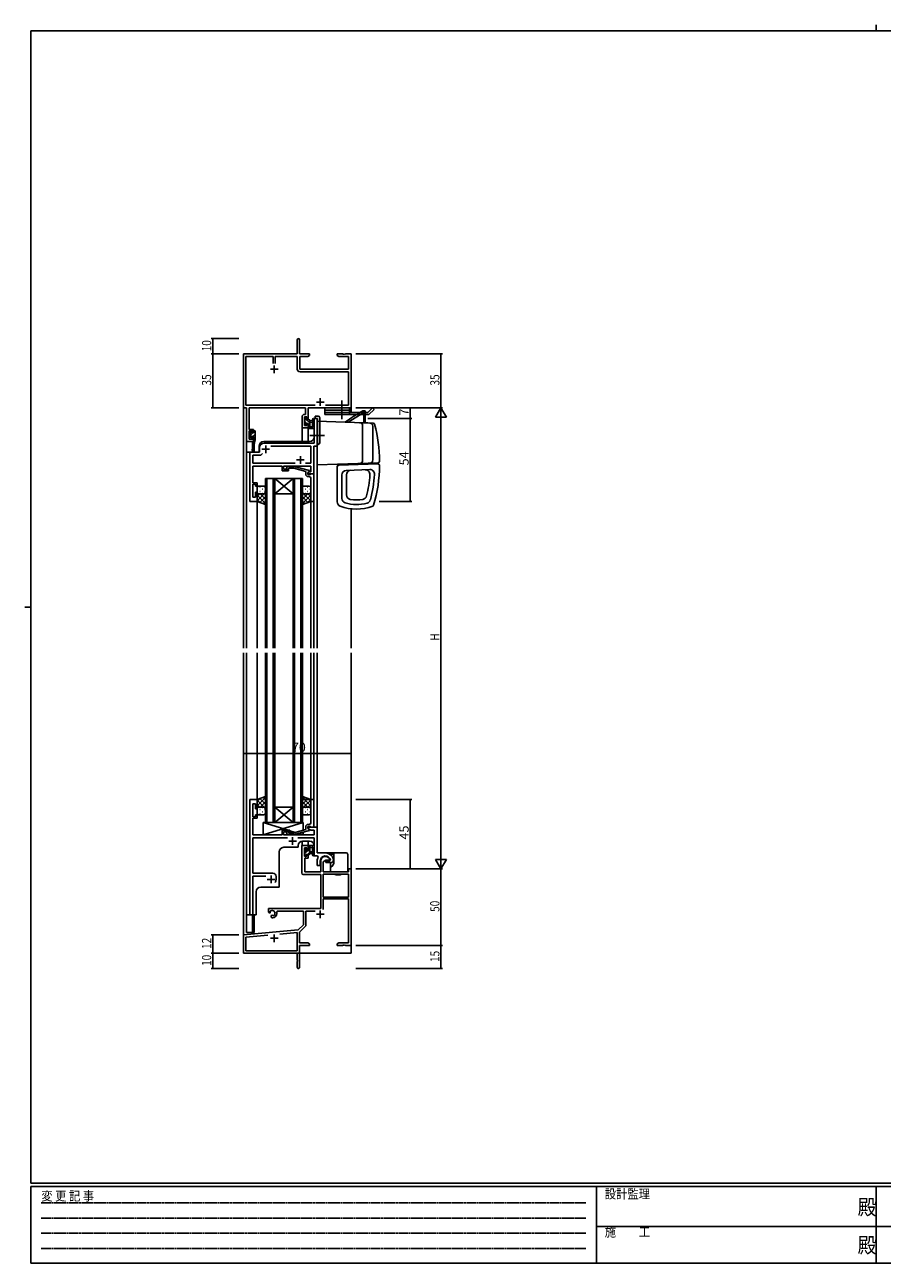
# Model space of a CAD drawing. Extents: x 0 to 1133, y 0 to 806.
# Drawn here: x 0 to 558, y 0 to 806 of the extents above; entities that cross this region are included whole.
import ezdxf

# ---------------------------------------------------------------- set-up
doc = ezdxf.new("R2010")
doc.units = 0
doc.linetypes.add('HIDDEN', pattern=[0.375, 0.25, -0.125])
doc.linetypes.add('YCENTER_1', pattern=[13, 10, -1, 1, -1])
for name, color, linetype in [('YKK_11', 7, 'CONTINUOUS'), ('YKK_12', 2, 'CONTINUOUS'), ('YKK_13', 4, 'CONTINUOUS'), ('YKK_D', 6, 'CONTINUOUS'), ('YKK_ZWAK', 7, 'CONTINUOUS')]:
    doc.layers.add(name, color=color, linetype=linetype)
doc.styles.get("Standard").update_dxf_attribs({"font": 'ROMANS.SHX', "bigfont": 'EXTFONT.SHX'})
doc.styles.add('YKK_OSSTYLE1', font='romans.shx', dxfattribs={"width": 0.9, "bigfont": 'EXTFONT.SHX'})

# ---------------------------------------------------------------- blocks, each defined once
blk = doc.blocks.new('A201')
at = {"layer": 'YKK_ZWAK', "color": 8, "linetype": 'Continuous'}
blk.add_line((296.01, 412), (296.01, 410), dxfattribs=at)
at = {"layer": 'YKK_ZWAK', "color": 254, "linetype": 'Continuous'}
for p, q in [((571, 410), (21, 410)), ((21, 35), (21, 410)), ((19, 222.5), (21, 222.5)), ((571, 35), (21, 35)), ((544, 34), (21, 34)), ((21, 9), (21, 34)), ((205, 34), (205, 9)), ((296, 34), (296, 9)), ((21, 9), (544, 9))]:
    blk.add_line(p, q, dxfattribs=at)
at = {"layer": 'YKK_ZWAK', "color": 131, "linetype": 'HIDDEN'}
for p, q in [((24.28, 28.63), (201.57, 28.63)), ((24.28, 23.68), (201.57, 23.68)), ((24.28, 18.74), (201.57, 18.74)), ((24.28, 13.79), (201.57, 13.79))]:
    blk.add_line(p, q, dxfattribs=at)
at = {"layer": 'YKK_ZWAK', "color": 131, "linetype": 'Continuous'}
for p, q in [((205, 21), (297, 21)), ((297, 21), (389, 21))]:
    blk.add_line(p, q, dxfattribs=at)
at = {"layer": 'YKK_ZWAK', "color": 131, "linetype": 'Continuous', "style": 'YKK_OSSTYLE1', "width": 0.9}
for s, p in [('変 更 記 事', (24.37, 29.39)), ('設計監理', (207.69, 30.05)), ('施\u3000\u3000工', (207.69, 17.68))]:
    blk.add_text(s, height=3, dxfattribs=at).set_placement(p)
at = {"layer": 'YKK_ZWAK', "color": 254, "linetype": 'Continuous', "style": 'YKK_OSSTYLE1', "width": 0.9}
for p in [(289.94, 24.75), (289.94, 12.37)]:
    blk.add_text('殿', height=5, dxfattribs=at).set_placement(p)

msp = doc.modelspace()

# ---------------------------------------------------------------- linework, layer by layer
at = {"layer": 'YKK_11', "color": 0, "linetype": 'ByBlock'}
for p, q in [((177.3, 591.77), (177.3, 601.02)), ((178.8, 601.02), (178.8, 591.77)), ((142.3, 591.77), (177.3, 591.77)), ((142.3, 556.77), (142.3, 591.77)), ((161.65, 590.14), (143.93, 590.14)), ((143.93, 590.14), (143.93, 558.4)), ((161.65, 585.47), (161.65, 590.14)), ((161.65, 585.47), (161.65, 590.14)), ((177.3, 590.14), (162.95, 590.14)), ((162.95, 590.14), (162.95, 585.47)), ((177.3, 581.94), (177.3, 590.14)), ((178.8, 591.77), (185.3, 591.77)), ((178.93, 590.14), (178.93, 581.77)), ((184.2, 590.14), (178.93, 590.14)), ((185.3, 590.77), (184.2, 590.14)), ((185.3, 591.77), (185.3, 590.77)), ((203.3, 591.77), (206.84, 591.77)), ((203.3, 590.77), (203.3, 591.77)), ((204.39, 590.14), (203.3, 590.77)), ((210.67, 590.14), (204.39, 590.14)), ((206.84, 591.77), (207.02, 591.65)), ((207.02, 591.65), (207.57, 591.65)), ((207.57, 591.65), (207.75, 591.77)), ((207.75, 591.77), (207.84, 591.77)), ((207.84, 591.77), (208.02, 591.65)), ((208.02, 591.65), (208.57, 591.65)), ((208.57, 591.65), (208.75, 591.77)), ((208.75, 591.77), (212.3, 591.77)), ((210.67, 581.77), (210.67, 590.14)), ((212.3, 591.77), (212.3, 556.77)), ((178.93, 581.77), (210.67, 581.77)), ((210.67, 580.14), (179.1, 580.14)), ((210.67, 558.4), (210.67, 580.14)), ((144.3, 556.77), (142.3, 556.77)), ((143.93, 558.4), (188.95, 558.4)), ((144.3, 534.77), (144.3, 556.77)), ((145.93, 556.77), (145.93, 542.57)), ((182.67, 556.77), (145.93, 556.77)), ((182.67, 552.37), (182.67, 556.77)), ((184.3, 556.77), (184.3, 549.57)), ((212.3, 556.77), (184.3, 556.77)), ((195.65, 558.4), (210.67, 558.4)), ((180.4, 543.77), (180.4, 550.87)), ((181.9, 552.37), (182.67, 552.37)), ((183.5, 550.74), (182.03, 550.74)), ((182.03, 550.74), (182.03, 545.27)), ((183.5, 549.57), (183.5, 550.74)), ((184.3, 549.57), (183.5, 549.57)), ((145.93, 542.57), (148.9, 542.57)), ((145.93, 541.77), (145.93, 536.27)), ((148.1, 541.77), (145.93, 541.77)), ((148.1, 540.67), (148.1, 541.77)), ((148.9, 540.67), (148.1, 540.67)), ((148.9, 542.57), (148.9, 540.67)), ((184.3, 543.77), (180.4, 543.77)), ((182.03, 545.27), (183.5, 545.27)), ((183.5, 546.57), (184.3, 546.57)), ((183.5, 545.27), (183.5, 546.57)), ((184.3, 546.57), (184.3, 543.77)), ((148.9, 534.77), (144.3, 534.77)), ((145.93, 536.27), (148.1, 536.27)), ((148.1, 537.67), (148.9, 537.67)), ((148.1, 536.27), (148.1, 537.67)), ((148.9, 537.67), (148.9, 534.77)), ((180.2, 253.98), (180.2, 271.78)), ((180.2, 271.78), (184.3, 271.78)), ((182.03, 270.28), (182.03, 264.88)), ((183.5, 270.28), (182.03, 270.28)), ((183.5, 268.98), (183.5, 270.28)), ((184.3, 268.98), (183.5, 268.98)), ((184.3, 271.78), (184.3, 268.98)), ((182.03, 264.88), (183.5, 264.88)), ((182.2, 263.68), (182.2, 254.78)), ((184.3, 263.68), (182.2, 263.68)), ((183.5, 265.98), (184.3, 265.98)), ((183.5, 264.88), (183.5, 265.98)), ((184.3, 265.98), (184.3, 263.68)), ((192.6, 254.78), (192.6, 261.78)), ((195.9, 262.28), (194.23, 261.31)), ((194.23, 261.31), (194.23, 254.78)), ((198.17, 262.28), (195.9, 262.28)), ((198.46, 262.67), (198.17, 262.28)), ((192.6, 252.98), (181.2, 252.98)), ((182.2, 254.78), (192.6, 254.78)), ((192.6, 230.78), (192.6, 252.98)), ((194.23, 254.78), (210.67, 254.78)), ((210.67, 253.15), (194.23, 253.15)), ((210.67, 253.15), (194.23, 253.15)), ((194.23, 253.15), (194.23, 238.28)), ((210.67, 256.78), (212.3, 256.78)), ((210.67, 254.78), (210.67, 256.78)), ((210.67, 238.28), (210.67, 253.15)), ((212.3, 256.78), (212.3, 206.78)), ((194.23, 238.28), (210.67, 238.28)), ((194.23, 237.08), (194.23, 230.2)), ((210.67, 237.08), (194.23, 237.08)), ((210.67, 208.41), (210.67, 237.08)), ((158.5, 230.78), (192.6, 230.78)), ((158.5, 228.41), (158.5, 230.78)), ((159.4, 227.89), (158.5, 228.41)), ((159.75, 228.1), (159.4, 227.89)), ((159.73, 229.06), (159.77, 228.6)), ((159.77, 228.6), (159.75, 228.1)), ((160.3, 226.33), (160.65, 226.54)), ((160.3, 225.29), (160.3, 226.33)), ((160.65, 226.54), (161.09, 226.3)), ((161.09, 226.3), (161.47, 226.04)), ((164.12, 229.15), (163.83, 228.75)), ((181.3, 229.15), (164.12, 229.15)), ((181.3, 220.28), (181.3, 229.15)), ((188.84, 229.15), (182.93, 229.15)), ((182.93, 229.15), (182.93, 220.02)), ((160.76, 224.79), (160.3, 225.29)), ((177.91, 216.89), (181.3, 220.28)), ((182.63, 219.31), (178.8, 215.47)), ((142.3, 213.78), (177.91, 216.89)), ((142.3, 201.78), (142.3, 213.78)), ((158.14, 213.53), (143.93, 212.28)), ((158.14, 213.53), (143.93, 212.28)), ((143.93, 212.28), (143.93, 203.41)), ((177.17, 215.19), (166.03, 214.22)), ((177.17, 203.41), (177.17, 215.19)), ((178.8, 215.47), (178.8, 208.41)), ((177.3, 201.78), (142.3, 201.78)), ((143.93, 203.41), (177.17, 203.41)), ((177.3, 197.24), (177.3, 201.78)), ((178.8, 208.41), (184.2, 208.41)), ((178.8, 206.78), (178.8, 192.53)), ((185.3, 206.78), (178.8, 206.78)), ((184.2, 208.41), (185.3, 207.78)), ((185.3, 207.78), (185.3, 206.78)), ((203.3, 207.78), (204.39, 208.41)), ((203.3, 206.78), (203.3, 207.78)), ((206.84, 206.78), (203.3, 206.78)), ((204.39, 208.41), (210.67, 208.41)), ((207.02, 206.9), (206.84, 206.78)), ((207.57, 206.9), (207.02, 206.9)), ((207.75, 206.78), (207.57, 206.9)), ((207.84, 206.78), (207.75, 206.78)), ((208.02, 206.9), (207.84, 206.78)), ((208.57, 206.9), (208.02, 206.9)), ((208.75, 206.78), (208.57, 206.9)), ((212.3, 206.78), (208.75, 206.78)), ((177.42, 197.05), (177.3, 197.24)), ((177.3, 196.32), (177.42, 196.5)), ((177.3, 192.53), (177.3, 196.32)), ((177.42, 196.5), (177.42, 197.05))]:
    msp.add_line(p, q, dxfattribs=at)
at = {"layer": 'YKK_11', "color": 2}
for p, q in [((159.8, 581.77), (164.8, 581.77)), ((162.3, 584.27), (162.3, 579.27)), ((189.8, 560.47), (194.8, 560.47)), ((192.3, 562.97), (192.3, 557.97)), ((189.8, 227.08), (194.8, 227.08)), ((192.3, 229.58), (192.3, 224.58)), ((159.8, 211.48), (164.8, 211.48)), ((162.3, 213.98), (162.3, 208.98))]:
    msp.add_line(p, q, dxfattribs=at)
at = {"layer": 'YKK_11', "color": 0, "linetype": 'ByBlock', "ltscale": 0.5}
for p, q in [((190.3, 549.77), (188.37, 549.77)), ((188.37, 549.77), (188.37, 539.23)), ((190.3, 531.77), (190.3, 549.77)), ((188.37, 533.77), (155.8, 533.77)), ((188.37, 539.23), (188.49, 539.05)), ((188.49, 538.5), (188.37, 538.32)), ((188.37, 538.32), (188.37, 533.77)), ((188.49, 539.05), (188.49, 538.5)), ((152.8, 527.77), (146.5, 527.77)), ((146.5, 527.77), (146.5, 495.77)), ((153.5, 525.84), (148.43, 525.84)), ((148.43, 525.84), (148.43, 520.7)), ((152.8, 530.77), (152.8, 527.77)), ((154.65, 527), (153.5, 525.84)), ((154.65, 527), (153.5, 525.84)), ((186.17, 531.84), (160.04, 531.84)), ((186.17, 520.7), (186.17, 531.84)), ((188.1, 513.77), (188.1, 531.77)), ((188.1, 531.77), (190.3, 531.77)), ((148.43, 520.7), (175.95, 520.7)), ((148.43, 514.73), (148.43, 518.77)), ((148.43, 518.77), (167.4, 518.77)), ((167.4, 518.77), (167.4, 515.77)), ((168.4, 516.77), (168.4, 518.77)), ((168.4, 518.77), (186.17, 518.77)), ((171.6, 516.77), (168.4, 516.77)), ((170.47, 517.8), (171.25, 518.57)), ((171.25, 518.57), (175.19, 518.57)), ((171.74, 517.37), (171.32, 516.95)), ((171.6, 515.77), (171.6, 516.77)), ((175.03, 517.37), (171.74, 517.37)), ((182.8, 515.29), (175.03, 517.37)), ((175.19, 518.57), (185.3, 515.87)), ((182.65, 520.7), (186.17, 520.7)), ((185.3, 515.87), (185.3, 515.27)), ((186.17, 518.77), (186.17, 515.07)), ((148.31, 514.55), (148.43, 514.73)), ((148.31, 514), (148.31, 514.55)), ((148.43, 513.82), (148.31, 514)), ((148.31, 513.55), (148.43, 513.73)), ((148.31, 513), (148.31, 513.55)), ((148.43, 512.82), (148.31, 513)), ((148.43, 513.73), (148.43, 513.82)), ((148.43, 507.97), (148.43, 512.82)), ((151.1, 507.97), (148.43, 507.97)), ((151.1, 505.77), (151.1, 507.97)), ((167.4, 515.77), (171.6, 515.77)), ((182.8, 513.47), (182.8, 515.29)), ((185.3, 515.27), (184.1, 514.57)), ((184.96, 515.07), (184.1, 514.57)), ((184.1, 514.57), (184.1, 513.27)), ((184.1, 514.57), (184.1, 513.77)), ((184.1, 513.77), (188.1, 513.77)), ((184.1, 513.27), (185.9, 513.27)), ((185.1, 511.97), (184.3, 511.97)), ((186.17, 515.07), (184.96, 515.07)), ((185.9, 513.27), (186.1, 513.47)), ((186.1, 513.47), (186.4, 513.77)), ((186.1, 509.73), (186.1, 510.97)), ((186.22, 509.55), (186.1, 509.73)), ((186.1, 508.82), (186.22, 509)), ((186.1, 508.73), (186.1, 508.82)), ((186.22, 508.55), (186.1, 508.73)), ((186.1, 507.82), (186.22, 508)), ((186.1, 495.77), (186.1, 507.82)), ((186.22, 509), (186.22, 509.55)), ((186.22, 508), (186.22, 508.55)), ((186.4, 513.77), (188.1, 513.77)), ((188.1, 513.77), (188.1, 495.77)), ((148.43, 498.47), (148.43, 506.97)), ((148.43, 506.97), (150.1, 506.97)), ((150.1, 506.97), (150.1, 505.77)), ((150.1, 505.77), (151.1, 505.77)), ((151.1, 501.77), (150.1, 501.77)), ((150.1, 501.77), (150.1, 498.47)), ((151.1, 495.77), (151.1, 501.77)), ((146.5, 495.77), (151.1, 495.77)), ((150.1, 498.47), (148.43, 498.47)), ((188.1, 495.77), (186.1, 495.77)), ((151.1, 301.77), (146.5, 301.77)), ((146.5, 301.77), (146.5, 226.77)), ((148.43, 290.57), (148.43, 299.07)), ((148.43, 299.07), (150.1, 299.07)), ((150.1, 299.07), (150.1, 295.77)), ((151.1, 295.77), (151.1, 301.77)), ((188.1, 301.77), (186.1, 301.77)), ((186.1, 301.77), (186.1, 289.73)), ((188.1, 283.77), (188.1, 301.77)), ((150.1, 290.57), (148.43, 290.57)), ((150.1, 295.77), (151.1, 295.77)), ((151.1, 291.77), (150.1, 291.77)), ((150.1, 291.77), (150.1, 290.57)), ((151.1, 289.57), (151.1, 291.77)), ((148.31, 284.55), (148.43, 284.73)), ((148.31, 284), (148.31, 284.55)), ((148.43, 283.82), (148.31, 284)), ((148.31, 283.55), (148.43, 283.73)), ((148.31, 283), (148.31, 283.55)), ((148.43, 282.82), (148.31, 283)), ((148.43, 284.73), (148.43, 289.57)), ((148.43, 289.57), (151.1, 289.57)), ((148.43, 283.73), (148.43, 283.82)), ((148.43, 278.77), (148.43, 282.82)), ((182.8, 282.25), (175.03, 280.17)), ((182.8, 284.07), (182.8, 282.25)), ((184.1, 282.97), (184.1, 284.27)), ((184.1, 284.27), (185.9, 284.27)), ((190.3, 283.77), (184.1, 283.77)), ((184.1, 283.77), (184.1, 282.97)), ((185.3, 282.28), (184.1, 282.97)), ((184.1, 282.97), (186.05, 281.84)), ((185.1, 285.57), (184.3, 285.57)), ((185.3, 281.68), (185.3, 282.28)), ((185.9, 284.27), (186.1, 284.07)), ((186.1, 289.73), (186.22, 289.55)), ((186.22, 289), (186.1, 288.82)), ((186.1, 288.82), (186.1, 288.73)), ((186.1, 288.73), (186.22, 288.55)), ((186.22, 288), (186.1, 287.82)), ((186.1, 287.82), (186.1, 286.57)), ((186.1, 284.07), (186.4, 283.77)), ((186.22, 289.55), (186.22, 289)), ((186.22, 288.55), (186.22, 288)), ((186.4, 283.77), (188.1, 283.77)), ((190.3, 267.07), (190.3, 283.77)), ((167.4, 278.77), (148.43, 278.77)), ((148.43, 253.77), (148.43, 276.84)), ((148.43, 276.84), (170.95, 276.84)), ((171.6, 281.77), (167.4, 281.77)), ((167.4, 281.77), (167.4, 278.77)), ((168.4, 278.77), (168.4, 280.77)), ((168.4, 280.77), (171.6, 280.77)), ((188.37, 278.77), (168.4, 278.77)), ((170.47, 279.75), (171.25, 278.97)), ((171.25, 278.97), (175.19, 278.97)), ((171.74, 280.17), (171.32, 280.6)), ((171.6, 280.77), (171.6, 281.77)), ((175.03, 280.17), (171.74, 280.17)), ((175.19, 278.97), (185.3, 281.68)), ((177.65, 276.84), (188.37, 276.84)), ((186.05, 281.84), (188.37, 281.84)), ((188.37, 281.84), (188.37, 278.77)), ((188.37, 276.84), (188.37, 265.07)), ((195.6, 267.07), (190.3, 267.07)), ((188.37, 265.07), (190.52, 265.07)), ((190.3, 261.77), (190.3, 258.77)), ((190.3, 258.77), (192.3, 258.77)), ((190.52, 265.07), (190.95, 264.33)), ((192.3, 258.77), (192.3, 261.77)), ((198.55, 261.97), (195.9, 261.97)), ((195.9, 261.97), (195.9, 260.77)), ((195.9, 260.77), (199.3, 260.77)), ((198.85, 262.32), (198.55, 261.97)), ((200.8, 262.77), (200.79, 262.83)), ((200.8, 262.27), (200.8, 262.77)), ((161.5, 253.77), (148.43, 253.77)), ((148.43, 226.77), (148.43, 251.84)), ((148.43, 251.84), (156.95, 251.84)), ((163.5, 249.77), (163.5, 251.77)), ((146.5, 226.77), (148.43, 226.77))]:
    msp.add_line(p, q, dxfattribs=at)
at = {"layer": 'YKK_11', "color": 2, "ltscale": 0.5}
for p, q in [((156.8, 532.27), (156.8, 527.27)), ((154.3, 529.77), (159.3, 529.77)), ((179.3, 525.27), (179.3, 520.27)), ((176.8, 522.77), (181.8, 522.77)), ((171.8, 274.77), (176.8, 274.77)), ((174.3, 277.27), (174.3, 272.27)), ((160.3, 252.27), (160.3, 247.27)), ((157.8, 249.77), (162.8, 249.77))]:
    msp.add_line(p, q, dxfattribs=at)
at = {"layer": 'YKK_11', "color": 0, "linetype": 'ByBlock'}
for centre, radius, start, end in [((178.05, 601.02), 0.75, 359.99999, 180.00001), ((179.1, 581.94), 1.8, 180.00001, 269.99999), ((181.9, 550.87), 1.5, 90.00001, 179.99999), ((195.6, 261.78), 3, 17.23529, 180), ((181.2, 253.98), 1, 180.00001, 269.99999), ((161, 227.78), 1.8, 285.36688, 134.63312), ((161, 227.78), 3, 265.41143, 18.91969), ((181.93, 220.02), 1, 315, 359.99999), ((178.05, 192.53), 0.75, 179.99999, 0.00001)]:
    msp.add_arc(centre, radius, start, end, dxfattribs=at)
at = {"layer": 'YKK_11', "color": 0, "linetype": 'ByBlock', "ltscale": 0.5}
for centre, radius, start, end in [((155.8, 530.77), 3, 90.00001, 179.99999), ((170.9, 517.37), 0.6, 134.99999, 315.00001), ((184.3, 513.47), 1.5, 180.00001, 269.99999), ((185.1, 510.97), 1, 0.00001, 89.99999), ((184.3, 284.07), 1.5, 90.00001, 179.99999), ((185.1, 286.57), 1, 270.00001, 359.99999), ((170.9, 280.17), 0.6, 44.99999, 225.00001), ((195.6, 261.77), 5.3, 11.47836, 89.99999), ((195.6, 261.77), 5.3, 151.13427, 180), ((195.6, 261.77), 3.3, 9.59404, 179.99999), ((199.3, 262.27), 1.5, 270.00001, 359.99999), ((161.5, 251.77), 2, 0.00001, 89.99999), ((160.3, 249.77), 3.2, 321.63348, 359.99999)]:
    msp.add_arc(centre, radius, start, end, dxfattribs=at)
at = {"layer": 'YKK_12', "ltscale": 1.5}
for p, q in [((142.3, 586.77), (142.3, 400.27)), ((212.3, 553.77), (212.3, 586.77)), ((190.3, 549.77), (188.3, 549.77)), ((188.3, 537.77), (188.3, 549.77)), ((190.3, 549.77), (190.3, 400.27)), ((184.3, 543.77), (180.4, 543.77)), ((180.4, 543.77), (180.4, 534.77)), ((184.3, 543.77), (184.3, 534.77)), ((144.3, 535.07), (144.3, 527.77)), ((148.2, 534.77), (144.3, 534.77)), ((148.2, 534.77), (148.2, 531.12)), ((155.5, 534.77), (185.3, 534.77)), ((144.3, 400.27), (144.3, 527.77)), ((152.5, 527.77), (144.3, 527.77)), ((146.5, 495.77), (146.5, 527.77)), ((148.2, 528.78), (148.2, 527.77)), ((152.5, 531.77), (152.5, 527.77)), ((156.6, 510.77), (156.6, 400.27)), ((162.6, 510.77), (156.6, 510.77)), ((157.6, 400.27), (157.6, 510.77)), ((161.6, 510.77), (161.6, 400.27)), ((162.6, 400.27), (162.6, 510.77)), ((162.6, 510.77), (174.6, 510.77)), ((162.6, 510.77), (174.6, 500.77)), ((174.6, 510.77), (162.6, 500.77)), ((174.6, 510.77), (174.6, 400.27)), ((180.6, 510.77), (174.6, 510.77)), ((175.6, 400.27), (175.6, 510.77)), ((179.6, 510.77), (179.6, 400.27)), ((180.6, 400.27), (180.6, 510.77)), ((162.6, 500.77), (174.6, 500.77)), ((151.1, 495.77), (146.5, 495.77)), ((151.1, 400.27), (151.1, 495.77)), ((186.1, 496.07), (186.1, 400.27)), ((188.1, 495.77), (188.1, 400.27)), ((212.3, 490.99), (212.3, 400.27)), ((142.3, 397.27), (142.3, 201.77)), ((144.3, 226.77), (144.3, 397.27)), ((151.1, 301.27), (151.1, 397.27)), ((156.6, 286.77), (156.6, 397.27)), ((157.6, 397.27), (157.6, 286.77)), ((161.6, 286.77), (161.6, 397.27)), ((162.6, 397.27), (162.6, 286.77)), ((174.6, 286.77), (174.6, 397.27)), ((175.6, 397.27), (175.6, 286.77)), ((179.6, 286.77), (179.6, 397.27)), ((180.6, 397.27), (180.6, 286.77)), ((186.1, 397.27), (186.1, 301.47)), ((188.1, 397.27), (188.1, 301.77)), ((190.3, 397.27), (190.3, 267.37)), ((212.3, 397.27), (212.3, 201.77)), ((188.1, 301.77), (181.1, 301.77)), ((162.6, 296.77), (174.6, 296.77)), ((162.6, 286.77), (174.6, 296.77)), ((174.6, 286.77), (162.6, 296.77)), ((162.6, 286.77), (156.6, 286.77)), ((162.6, 286.77), (174.6, 286.77)), ((180.6, 286.77), (174.6, 286.77)), ((180.4, 271.77), (180.4, 274.75)), ((185.3, 274.77), (180.8, 274.77)), ((184.3, 271.77), (184.3, 274.77)), ((165.5, 267.67), (165.5, 244.77)), ((177.8, 270.67), (168.5, 270.67)), ((177.8, 271.77), (177.8, 270.67)), ((180.4, 271.77), (184.3, 271.77)), ((188.3, 271.77), (188.3, 265.07)), ((190.3, 265.07), (188.3, 265.07)), ((153.5, 244.77), (165.5, 244.77)), ((150.5, 226.77), (150.5, 241.77)), ((150.5, 226.77), (144.3, 226.77)), ((144.3, 226.77), (144.3, 215.27)), ((148.2, 226.77), (148.2, 215.27)), ((144.3, 215.27), (148.2, 215.27)), ((142.6, 201.77), (142.3, 201.77)), ((212.3, 201.77), (156.8, 201.77))]:
    msp.add_line(p, q, dxfattribs=at)
for centre, start, end in [((155.5, 531.77), 90, 180), ((185.3, 537.77), 270, 0), ((180.8, 271.77), 90, 180), ((185.3, 271.77), 0, 90), ((168.5, 267.67), 90, 180), ((153.5, 241.77), 90, 180)]:
    msp.add_arc(centre, 3, start, end, dxfattribs=at)
at = {"layer": 'YKK_13', "ltscale": 1.5}
for p, q in [((195.3, 556.77), (195.3, 552.27)), ((211.3, 556.77), (195.3, 556.77)), ((211.3, 556.77), (211.3, 552.27)), ((226.24, 556.77), (223.24, 553.77)), ((226.24, 556.77), (227.3, 555.71)), ((182.03, 549.87), (182.03, 549.37)), ((182.23, 549.17), (182.23, 547.07)), ((182.83, 550.17), (182.33, 550.17)), ((183.13, 548.97), (183.13, 549.87)), ((185.03, 548.97), (183.13, 548.97)), ((185.53, 543.17), (185.53, 548.47)), ((185.53, 548.37), (186.67, 548.27)), ((187.2, 544.91), (187.2, 549.16)), ((188.4, 543.98), (188.4, 549.16)), ((188.92, 549.77), (188.92, 551.27)), ((188.92, 551.27), (190.92, 551.27)), ((188.92, 549.77), (190.42, 549.77)), ((190.3, 549.27), (190.3, 534.37)), ((190.42, 549.27), (190.3, 549.27)), ((190.42, 549.77), (190.42, 532.87)), ((190.42, 534.37), (190.42, 549.27)), ((191.92, 550.27), (191.92, 533.87)), ((211.3, 555.27), (195.3, 555.27)), ((195.3, 553.77), (211.3, 553.77)), ((195.3, 552.27), (223.86, 552.27)), ((210.52, 547.27), (220.54, 553.77)), ((211.3, 553.77), (223.24, 553.77)), ((220.54, 554.77), (220.04, 554.77)), ((220.54, 554.77), (220.54, 546.97)), ((220.54, 554.77), (221.54, 554.77)), ((220.54, 554.77), (220.54, 553.77)), ((221.54, 553.77), (220.54, 553.77)), ((221.3, 553.77), (221.3, 552.27)), ((221.54, 554.77), (221.54, 546.97)), ((223.86, 552.27), (221.8, 552.27)), ((227.3, 555.71), (223.86, 552.27)), ((146.7, 541.17), (146.7, 540.67)), ((146.9, 540.47), (146.9, 538.47)), ((147.5, 541.47), (147, 541.47)), ((147.8, 540.37), (147.8, 541.17)), ((148.9, 540.37), (147.8, 540.37)), ((148.9, 541.47), (148.9, 540.37)), ((149.6, 541.77), (149.2, 541.77)), ((149.9, 541.47), (149.9, 535.78)), ((182.03, 546.87), (182.03, 546.27)), ((182.11, 546.06), (182.61, 545.56)), ((183.13, 545.77), (183.13, 546.11)), ((183.59, 546.57), (184.53, 546.57)), ((184.33, 544.07), (184.33, 543.47)), ((184.53, 546.57), (184.53, 544.27)), ((184.63, 543.17), (187.59, 543.17)), ((185.53, 547.17), (186.67, 547.28)), ((186.71, 544.37), (185.53, 544.37)), ((188.33, 543.79), (187.98, 543.36)), ((190.3, 547.97), (226.66, 546.7)), ((190.3, 519.67), (190.3, 547.67)), ((223.3, 546.97), (218.93, 546.97)), ((219.52, 546.97), (219.55, 546.95)), ((219.8, 545.01), (219.8, 522.53)), ((223.3, 546.97), (223.3, 546.82)), ((226.5, 544.78), (226.5, 522.77)), ((146.7, 538.27), (146.7, 537.67)), ((146.78, 537.46), (147.28, 536.96)), ((147.8, 537.17), (147.8, 537.51)), ((148.72, 534.66), (147.9, 529.12)), ((148.26, 537.97), (148.9, 537.97)), ((149.9, 535.78), (148.49, 529.01)), ((148.9, 535.78), (148.88, 535.69)), ((148.9, 537.97), (148.9, 535.78)), ((149.9, 535.78), (148.9, 535.78)), ((149.2, 532.41), (149.2, 527.77)), ((190.3, 534.37), (190.42, 534.37)), ((190.92, 532.87), (190.3, 532.87)), ((190.3, 519.57), (229.83, 520.95)), ((203.3, 518.31), (203.3, 495.53)), ((204.26, 519.31), (229.76, 520.2)), ((209.05, 519.47), (209.05, 520.23)), ((224.49, 516.51), (209.19, 515.98)), ((221.55, 520.66), (221.55, 519.91)), ((206.3, 512.98), (206.3, 497.69)), ((209.3, 500.08), (209.3, 513.08)), ((151.1, 504.77), (151.1, 501.77)), ((151.1, 495.77), (151.1, 501.77)), ((155.6, 505.77), (152.1, 505.77)), ((152.1, 500.77), (155.6, 500.77)), ((156.6, 501.77), (156.6, 504.77)), ((156.6, 501.77), (156.6, 493.81)), ((180.6, 501.77), (180.6, 504.77)), ((180.6, 501.77), (180.6, 493.81)), ((181.6, 505.77), (185.1, 505.77)), ((185.1, 500.77), (181.6, 500.77)), ((186.1, 504.77), (186.1, 501.77)), ((186.1, 495.77), (186.1, 501.77)), ((156.6, 493.81), (151.1, 495.77)), ((180.6, 493.81), (186.1, 495.77)), ((156.6, 303.74), (151.1, 301.77)), ((151.1, 301.77), (151.1, 295.77)), ((156.6, 295.77), (156.6, 303.74)), ((180.6, 295.77), (180.6, 303.74)), ((180.6, 303.74), (186.1, 301.77)), ((186.1, 301.77), (186.1, 295.77)), ((151.1, 292.77), (151.1, 295.77)), ((152.1, 296.77), (155.6, 296.77)), ((155.6, 291.77), (152.1, 291.77)), ((156.6, 295.77), (156.6, 292.77)), ((180.6, 295.77), (180.6, 292.77)), ((181.59, 291.77), (185.1, 291.77)), ((185.1, 296.77), (181.6, 296.77)), ((186.1, 292.77), (186.1, 295.77)), ((181.1, 286.77), (155.1, 286.77)), ((155.1, 286.77), (155.1, 278.77)), ((155.1, 286.77), (171.35, 281.77)), ((181.1, 286.77), (155.1, 278.77)), ((180.5, 286.77), (156.5, 286.77)), ((181.1, 281.8), (181.1, 286.77)), ((155.1, 278.77), (167.4, 278.77)), ((167.4, 278.77), (167.4, 281.77)), ((167.4, 281.77), (172.4, 281.77)), ((172.4, 281.77), (172.4, 280.17)), ((172.4, 281.45), (175.84, 280.39)), ((172.4, 278.97), (172.4, 278.77)), ((172.4, 278.77), (181.1, 278.77)), ((178, 279.73), (181.1, 278.77)), ((181.1, 278.77), (181.1, 280.56)), ((182.03, 268.07), (182.03, 268.67)), ((182.11, 268.89), (182.61, 269.39)), ((182.23, 265.77), (182.23, 267.87)), ((183.13, 269.17), (183.13, 268.83)), ((183.59, 268.37), (184.53, 268.37)), ((184.33, 270.87), (184.33, 271.47)), ((184.53, 268.37), (184.53, 270.67)), ((184.63, 271.77), (187.59, 271.77)), ((185.53, 271.77), (185.53, 266.47)), ((186.71, 270.57), (185.53, 270.57)), ((185.53, 267.77), (186.67, 267.67)), ((185.53, 266.57), (186.67, 266.68)), ((187.2, 270.04), (187.2, 265.79)), ((188.33, 271.16), (187.98, 271.59)), ((188.4, 270.97), (188.4, 265.79)), ((195.6, 267.07), (192.9, 267.07)), ((195.6, 267.07), (201.2, 267.07)), ((198.69, 266.07), (201.2, 266.07)), ((209.1, 267.07), (201.2, 267.07)), ((201.2, 267.07), (201.2, 266.07)), ((201.2, 266.07), (201.2, 261.77)), ((210.1, 254.77), (210.1, 266.07)), ((182.03, 265.07), (182.03, 265.57)), ((182.83, 264.77), (182.33, 264.77)), ((183.13, 265.97), (183.13, 265.07)), ((185.03, 265.97), (183.13, 265.97)), ((198.9, 260.77), (198.9, 257.25)), ((198.9, 257.25), (198.9, 254.77)), ((198.9, 254.77), (209.1, 254.77)), ((202.08, 252.77), (201.87, 253.14)), ((201.92, 253.14), (202.1, 252.77)), ((202.08, 252.77), (202.1, 252.77)), ((202.1, 252.77), (202.9, 252.77)), ((202.9, 252.77), (203.48, 252.77)), ((203.27, 253.14), (203.48, 252.77)), ((203.48, 252.77), (204.11, 252.77)), ((204.32, 253.14), (204.11, 252.77)), ((204.11, 252.77), (204.7, 252.77)), ((204.7, 252.77), (205.49, 252.77)), ((205.49, 252.77), (205.62, 253.02)), ((205.49, 252.77), (205.51, 252.77)), ((205.72, 253.14), (205.51, 252.77)), ((205.62, 253.02), (205.67, 253.14)), ((209.1, 254.77), (210.1, 254.77)), ((149.2, 226.77), (149.2, 215.27)), ((148.2, 215.27), (149.2, 215.27))]:
    msp.add_line(p, q, dxfattribs=at)
at = {"layer": 'YKK_13', "linetype": 'YCENTER_1', "ltscale": 1.5}
for p, q in [((206.3, 549.27), (206.3, 561.4)), ((194.92, 538.77), (185.37, 538.77))]:
    msp.add_line(p, q, dxfattribs=at)
at = {"layer": 'YKK_13'}
for p, q in [((182.22, 550.16), (183.13, 549.25)), ((183.4, 548.97), (185.53, 546.85)), ((147.31, 541.47), (146.7, 540.86)), ((148.46, 540.37), (146.9, 538.81)), ((149.79, 541.7), (148.9, 540.81)), ((182.23, 547.91), (183.56, 546.58)), ((184.33, 543.56), (184.71, 543.17)), ((184.53, 545.61), (185.53, 544.61)), ((147.8, 537.47), (147.29, 536.96)), ((149.9, 539.57), (148.3, 537.97)), ((149.9, 537.32), (148.9, 536.32)), ((151.1, 501.77), (151.1, 501.77)), ((151.1, 496.12), (155.76, 500.77)), ((151.1, 498.94), (152.93, 500.77)), ((156.6, 494.43), (151.1, 499.93)), ((151.52, 503.69), (151.72, 503.69)), ((151.68, 500.86), (151.72, 500.86)), ((152.93, 505.11), (153.13, 505.11)), ((152.93, 502.28), (153.13, 502.28)), ((156.6, 497.25), (153.08, 500.77)), ((154.55, 503.69), (154.75, 503.69)), ((154.55, 500.86), (154.75, 500.86)), ((156.6, 500.08), (155.91, 500.77)), ((155.96, 505.11), (156.16, 505.11)), ((155.96, 502.28), (156.16, 502.28)), ((180.6, 497.25), (184.12, 500.77)), ((180.6, 500.08), (181.29, 500.77)), ((180.6, 494.43), (186.1, 499.93)), ((181.23, 505.11), (181.03, 505.11)), ((181.23, 502.28), (181.03, 502.28)), ((186.1, 496.12), (181.44, 500.77)), ((182.65, 503.69), (182.45, 503.69)), ((182.65, 500.86), (182.45, 500.86)), ((184.26, 505.11), (184.06, 505.11)), ((184.26, 502.28), (184.06, 502.28)), ((186.1, 498.94), (184.27, 500.77)), ((185.68, 503.69), (185.48, 503.69)), ((185.51, 500.86), (185.48, 500.86)), ((186.1, 501.77), (186.1, 501.77)), ((153.16, 495.04), (151.1, 497.1)), ((152.93, 495.12), (156.6, 498.79)), ((155.02, 494.38), (156.6, 495.96)), ((184.27, 495.12), (180.6, 498.79)), ((182.18, 494.38), (180.6, 495.96)), ((184.04, 495.04), (186.1, 497.1)), ((156.6, 303.12), (151.1, 297.62)), ((153.16, 302.51), (151.1, 300.45)), ((151.1, 301.43), (155.75, 296.77)), ((151.1, 298.6), (152.93, 296.77)), ((152.93, 302.43), (156.6, 298.76)), ((156.6, 300.29), (153.08, 296.77)), ((155.01, 303.17), (156.6, 301.59)), ((182.18, 303.17), (180.6, 301.59)), ((180.6, 303.12), (186.1, 297.62)), ((184.26, 302.43), (180.6, 298.76)), ((180.6, 300.29), (184.12, 296.77)), ((186.1, 301.43), (181.44, 296.77)), ((184.04, 302.51), (186.1, 300.45)), ((186.1, 298.6), (184.27, 296.77)), ((151.1, 295.78), (151.1, 295.78)), ((151.52, 293.85), (151.72, 293.85)), ((151.68, 296.68), (151.72, 296.68)), ((152.93, 295.27), (153.13, 295.27)), ((152.93, 292.44), (153.13, 292.44)), ((154.55, 296.68), (154.75, 296.68)), ((154.55, 293.85), (154.75, 293.85)), ((156.6, 297.46), (155.91, 296.77)), ((155.96, 295.27), (156.16, 295.27)), ((155.96, 292.44), (156.16, 292.44)), ((180.6, 297.46), (181.29, 296.77)), ((181.23, 295.27), (181.03, 295.27)), ((181.23, 292.44), (181.03, 292.44)), ((182.65, 296.68), (182.45, 296.68)), ((182.65, 293.85), (182.45, 293.85)), ((184.26, 295.27), (184.06, 295.27)), ((184.26, 292.44), (184.06, 292.44)), ((185.51, 296.68), (185.48, 296.68)), ((185.68, 293.85), (185.48, 293.85)), ((186.1, 295.78), (186.1, 295.78)), ((182.88, 269.47), (182.03, 268.61)), ((184.03, 268.37), (182.23, 266.57)), ((185.53, 267.62), (183.88, 265.97)), ((185.19, 271.77), (184.33, 270.91)), ((185.53, 269.87), (184.53, 268.87)), ((183.13, 265.22), (182.68, 264.77))]:
    msp.add_line(p, q, dxfattribs=at)
at = {"layer": 'YKK_13', "ltscale": 1.5}
for centre, radius, start, end in [((182.33, 549.87), 0.3, 90, 180), ((182.23, 549.37), 0.2, 180, 270), ((182.83, 549.87), 0.3, 0, 90), ((185.03, 548.47), 0.5, 0, 90), ((186.63, 547.77), 0.5, 275.09207, 84.90793), ((187.8, 549.16), 0.6, 360, 180), ((190.92, 550.27), 1, 0, 90), ((268.54, 467.32), 100, 119.01414, 126.85831), ((147, 541.17), 0.3, 90, 180), ((146.9, 540.67), 0.2, 180, 270), ((147.5, 541.17), 0.3, 0, 90), ((149.2, 541.47), 0.3, 90, 180), ((149.6, 541.47), 0.3, 0, 90), ((182.23, 546.87), 0.2, 90, 180), ((182.33, 546.27), 0.3, 180, 225), ((182.83, 545.77), 0.3, 225, 0), ((183.13, 546.57), 0.25, 33.05573, 236.94427), ((182.83, 546.11), 0.3, 0, 56.94427), ((183.59, 546.87), 0.3, 213.05573, 270), ((184.53, 544.07), 0.2, 90, 180), ((184.63, 543.47), 0.3, 180, 270), ((186.71, 544.07), 0.3, 30, 90), ((187.23, 544.37), 0.3, 210, 63.25632), ((187.5, 544.91), 0.3, 180, 243.25632), ((187.59, 543.67), 0.5, 270, 320.76546), ((188.1, 543.98), 0.3, 320.76546, 360), ((217.8, 545.01), 2, 0, 88), ((161.05, 467.32), 100, 52.77116, 52.79716), ((224.5, 544.78), 2, 0, 88), ((226.63, 545.7), 1, 15.13356, 88), ((138.3, 521.82), 92.5, 0.08598, 15.13356), ((146.9, 538.27), 0.2, 90, 180), ((147, 537.67), 0.3, 180, 225), ((147.5, 537.17), 0.3, 225, 0), ((147.8, 537.97), 0.25, 33.05573, 236.94427), ((147.5, 537.51), 0.3, 0, 56.94427), ((148.26, 538.27), 0.3, 213.05573, 270), ((149.02, 534.62), 0.3, 111.55064, 171.55064), ((149.18, 535.64), 0.3, 170.80246, 230.80246), ((148.8, 535.18), 0.3, 291.55064, 50.80246), ((190.92, 533.87), 1, 270, 0), ((148.2, 529.08), 0.3, 171.55064, 348.25019), ((204.3, 518.31), 1, 92, 180), ((209.3, 512.98), 3, 92, 180), ((212.3, 513.08), 3, 92, 180), ((217.8, 522.53), 2, 272, 0), ((221.58, 513.41), 3, 355.84748, 92), ((224.6, 513.51), 3, 356.06801, 92), ((224.5, 522.77), 2, 272, 0), ((140.8, 519.27), 90, 343.23876, 359.95158), ((229.8, 519.2), 1, 359.95158, 92), ((229.8, 521.95), 1, 272, 0.08598), ((140.8, 519.27), 84, 346.2994, 355.84748), ((140.8, 519.27), 87, 345.01557, 356.06801), ((152.1, 504.77), 1, 90.00024, 180.00024), ((152.1, 501.77), 1, 180.00024, 270.00024), ((155.6, 504.77), 1, 0.00024, 90.00024), ((155.6, 501.77), 1, 270.00024, 0.00024), ((181.6, 504.77), 1, 89.9999, 179.9999), ((181.6, 501.77), 1, 179.9999, 269.9999), ((185.1, 504.77), 1, 359.9999, 89.9999), ((185.1, 501.77), 1, 269.9999, 359.9999), ((212.3, 500.08), 3, 180, 260.21218), ((206.3, 495.53), 3, 180, 249.2406), ((215.87, 520.77), 30, 249.2406, 290.48482), ((209.3, 497.69), 3, 180, 254.11246), ((215.87, 520.77), 27, 254.11246, 284.65924), ((215.87, 520.77), 24, 260.21218, 279.9409), ((219.49, 500.09), 3, 279.9409, 346.2994), ((221.94, 497.55), 3, 284.65924, 345.01557), ((226.01, 493.61), 1, 290.48482, 343.23876), ((152.1, 295.77), 1, 89.99976, 179.99976), ((152.1, 292.77), 1, 179.99976, 269.99976), ((155.6, 295.77), 1, 359.99976, 89.99976), ((155.6, 292.77), 1, 269.99976, 359.99976), ((181.6, 295.77), 1, 90.0001, 180.0001), ((181.6, 292.77), 1, 180.0001, 270.0001), ((185.1, 295.77), 1, 0.0001, 90.0001), ((185.1, 292.77), 1, 270.0001, 0.0001), ((182.33, 268.67), 0.3, 135, 180), ((182.23, 268.07), 0.2, 180, 270), ((182.83, 269.17), 0.3, 0, 135), ((183.13, 268.37), 0.25, 123.05573, 326.94427), ((182.83, 268.83), 0.3, 303.05573, 0), ((183.59, 268.07), 0.3, 90, 146.94427), ((184.63, 271.47), 0.3, 90, 180), ((184.53, 270.87), 0.2, 180, 270), ((185.03, 266.47), 0.5, 270, 0), ((186.63, 267.17), 0.5, 275.09207, 84.90793), ((186.71, 270.87), 0.3, 270, 330), ((187.23, 270.57), 0.3, 296.74368, 150), ((187.5, 270.04), 0.3, 116.74368, 180), ((187.59, 271.27), 0.5, 39.23454, 90), ((188.1, 270.97), 0.3, 0, 39.23454), ((209.1, 266.07), 1, 0, 90), ((182.23, 265.57), 0.2, 90, 180), ((182.33, 265.07), 0.3, 180, 270), ((182.83, 265.07), 0.3, 270, 0), ((187.8, 265.79), 0.6, 180, 0), ((195.6, 261.77), 5.6, 306.10634, 0)]:
    msp.add_arc(centre, radius, start, end, dxfattribs=at)
at = {"layer": 'YKK_D'}
for p, q in [((139.3, 601.77), (121.3, 601.77)), ((122.3, 591.77), (122.3, 601.77)), ((139.3, 591.77), (121.3, 591.77)), ((139.3, 591.77), (121.3, 591.77)), ((122.3, 556.77), (122.3, 591.77)), ((215.3, 591.77), (271.8, 591.77)), ((270.8, 591.77), (270.8, 556.77)), ((139.3, 556.77), (121.3, 556.77)), ((215.3, 556.77), (251.8, 556.77)), ((215.3, 556.77), (271.8, 556.77)), ((215.3, 556.77), (271.8, 556.77)), ((250.8, 549.77), (250.8, 556.77)), ((270.8, 556.77), (267.3, 550.71)), ((270.8, 556.77), (274.3, 550.71)), ((270.8, 556.77), (270.8, 544.65)), ((223.11, 549.77), (251.8, 549.77)), ((223.96, 549.77), (251.8, 549.77)), ((250.8, 549.77), (250.8, 495.77)), ((267.3, 550.71), (274.3, 550.71)), ((270.8, 549.77), (270.8, 263.77)), ((230.61, 495.77), (251.8, 495.77)), ((142.3, 303.77), (142.3, 332.77)), ((212.3, 331.77), (142.3, 331.77)), ((212.3, 303.77), (212.3, 332.77)), ((215.3, 301.77), (251.8, 301.77)), ((250.8, 256.77), (250.8, 301.77)), ((270.8, 256.77), (270.8, 268.9)), ((274.3, 262.84), (267.3, 262.84)), ((270.8, 256.77), (267.3, 262.84)), ((270.8, 256.77), (274.3, 262.84)), ((215.3, 256.77), (251.8, 256.77)), ((215.3, 256.77), (271.8, 256.77)), ((215.3, 256.77), (271.8, 256.77)), ((270.8, 256.77), (270.8, 206.78)), ((139.3, 213.78), (121.3, 213.78)), ((122.3, 201.78), (122.3, 213.78)), ((139.3, 201.78), (121.3, 201.78)), ((139.3, 201.78), (121.3, 201.78)), ((122.3, 201.78), (122.3, 191.78)), ((215.3, 206.78), (271.8, 206.78)), ((215.3, 206.78), (271.8, 206.78)), ((270.8, 206.78), (270.8, 191.78)), ((139.3, 191.78), (121.3, 191.78)), ((215.3, 191.78), (271.8, 191.78))]:
    msp.add_line(p, q, dxfattribs=at)
at = {"layer": 'YKK_D', "linetype": 'ByBlock', "const_width": 0.85}
for points in [[(122.3, 601.67, 1), (122.3, 601.88, 1)], [(122.3, 591.67, 1), (122.3, 591.88, 1)], [(122.3, 591.88, 1), (122.3, 591.67, 1)], [(270.8, 591.67, 1), (270.8, 591.88, 1)], [(122.3, 556.88, 1), (122.3, 556.67, 1)], [(250.8, 556.67, 1), (250.8, 556.88, 1)], [(250.8, 549.88, 1), (250.8, 549.67, 1)], [(250.8, 549.67, 1), (250.8, 549.88, 1)], [(250.8, 495.88, 1), (250.8, 495.67, 1)], [(142.4, 331.77, 1), (142.19, 331.77, 1)], [(212.19, 331.77, 1), (212.4, 331.77, 1)], [(250.8, 301.67, 1), (250.8, 301.88, 1)], [(250.8, 256.88, 1), (250.8, 256.67, 1)], [(122.3, 213.67, 1), (122.3, 213.88, 1)], [(122.3, 201.67, 1), (122.3, 201.88, 1)], [(122.3, 201.88, 1), (122.3, 201.67, 1)], [(270.8, 206.67, 1), (270.8, 206.88, 1)], [(270.8, 206.88, 1), (270.8, 206.67, 1)], [(122.3, 191.88, 1), (122.3, 191.67, 1)], [(270.8, 191.88, 1), (270.8, 191.67, 1)]]:
    msp.add_lwpolyline(points, format="xyb", close=True, dxfattribs=at)

# ---------------------------------------------------------------- block references
at = {"layer": 'YKK_ZWAK', "xscale": 2, "yscale": 2, "zscale": 2}
msp.add_blockref('A201', (-38, -18), dxfattribs=at)

# ---------------------------------------------------------------- texts
at = {"layer": 'YKK_D', "width": 0.8}
for s, p in [('10', (121.3, 593.47)), ('35', (121.3, 571.2)), ('35', (269.8, 571.2)), ('H', (269.8, 405.23)), ('50', (269.8, 228.65)), ('12', (121.3, 204.53)), ('15', (269.8, 196.04)), ('10', (121.3, 193.48))]:
    msp.add_text(s, height=6, rotation=90, dxfattribs=at).set_placement(p)
at = {"layer": 'YKK_D'}
for s, p in [('7', (249.8, 551.67)), ('54', (249.8, 519.25)), ('45', (249.8, 275.75))]:
    msp.add_text(s, height=6, rotation=90, dxfattribs=at).set_placement(p)
msp.add_text('70', height=6, dxfattribs=at).set_placement((173.78, 332.77))

doc.saveas('drawing.dxf')
